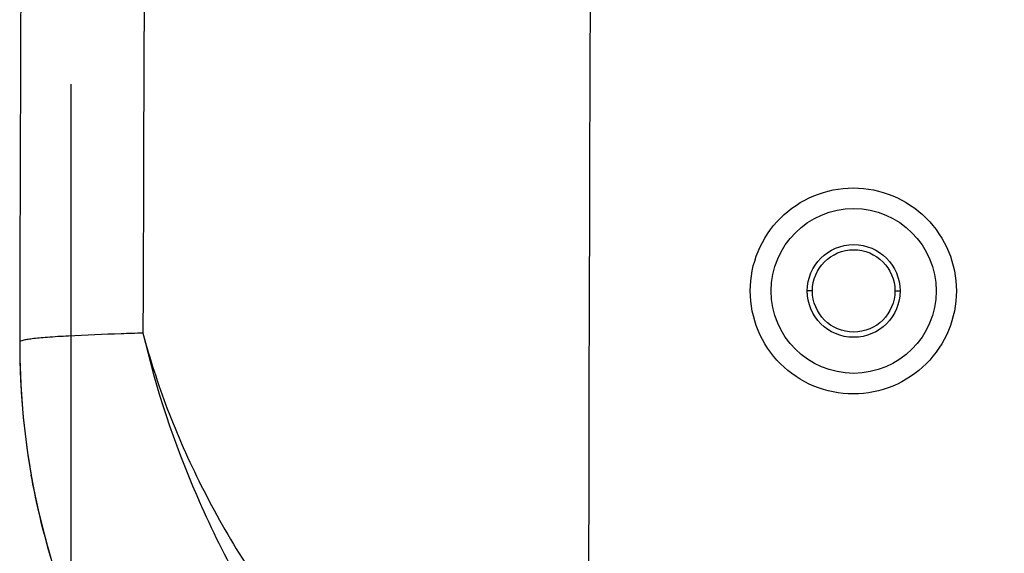
# Model space of a CAD drawing. Units: millimetres. Extents: x 58126 to 60053, y 3038 to 4351.
# Drawn here: x 58936 to 58984, y 3695 to 3721 of the extents above; entities that cross this region are included whole.
import ezdxf

# ---------------------------------------------------------------- set-up
doc = ezdxf.new("R2010")
doc.units = ezdxf.units.MM
doc.header["$LTSCALE"] = 16.335
doc.header["$PDMODE"] = 3
doc.header["$PDSIZE"] = 0.3125
doc.layers.get('0').update_dxf_attribs({"linetype": 'CONTINUOUS'})
doc.layers.get('Defpoints').update_dxf_attribs({"linetype": 'CONTINUOUS'})
doc.layers.add('02___PRT_ALL_AXES', color=7, linetype='CONTINUOUS')
doc.layers.add('尺寸线', color=3, linetype='CONTINUOUS', lineweight=13)
doc.styles.get("Standard").update_dxf_attribs({"font": 'txt', "width": 0.8})
doc.dimstyles.new('ISO-25', dxfattribs={"dimtxt": 15, "dimasz": 10, "dimexe": 1.25, "dimexo": 0.625, "dimtad": 1, "dimtoh": 1, "dimdec": 0, "dimzin": 1, "dimdsep": 46, "dimtxsty": 'Standard', "dimcen": 2.5, "dimclrd": 3, "dimclre": 3, "dimclrt": 3, "dimadec": 0, "dimazin": 0, "dimtfac": 1, "dimtdec": 0, "dimtmove": 0, "dimatfit": 3, "dimfxl": 1, "dimarcsym": 0})

# ---------------------------------------------------------------- blocks, each defined once
blk = doc.blocks.new('*D18')
at = {"layer": 'Defpoints', "color": 0, "transparency": 16777216}
for p in [(58938.857, 3718.745), (59293.284, 3705.597), (59293.284, 3517.428)]:
    blk.add_point(p, dxfattribs=at)
at = {"layer": '尺寸线', "color": 3, "lineweight": -2, "transparency": 16777216}
for p, q in [((58938.857, 3718.12), (58938.857, 3516.178)), ((59293.284, 3704.972), (59293.284, 3516.178)), ((58948.857, 3517.428), (59283.284, 3517.428))]:
    blk.add_line(p, q, dxfattribs=at)
at = {"layer": '尺寸线', "color": 3, "transparency": 16777216}
for points in [[(58948.857, 3519.095), (58948.857, 3515.762), (58938.857, 3517.428)], [(59283.284, 3515.762), (59283.284, 3519.095), (59293.284, 3517.428)]]:
    blk.add_solid(points, dxfattribs=at)
at = {"layer": '尺寸线', "color": 3, "transparency": 16777216, "insert": (59107.435, 3525.553), "char_height": 15, "attachment_point": 5}
blk.add_mtext('354mm', dxfattribs=at)

msp = doc.modelspace()

# ---------------------------------------------------------------- linework, layer by layer
at = {"color": 7, "linetype": 'Continuous'}
msp.add_line((58936.373, 3705.597), (58936.372, 3705.595), dxfattribs=at)
msp.add_circle((58976.828, 3708.075), 4, dxfattribs=at)
at = {"color": 3, "linetype": 'Continuous'}
msp.add_circle((58976.828, 3708.075), 2, dxfattribs=at)
at = {"color": 7, "linetype": 'Continuous'}
for centre, radius, start, end in [((73097.684, 3669.281), 14155.378, 178.8386659, 179.8512667), ((73383.557, 3669.078), 14419.612, 178.8590683, 179.9634744), ((74163.453, 3668.875), 15227.125, 179.2699448, 179.8618315), ((58972.772, 3705.507), 36.4, 179.8618, 269), ((58972.833, 3705.517), 36.461, 179.8748, 190.0849)]:
    msp.add_arc(centre, radius, start, end, dxfattribs=at)
for points, knots in [([(58971.811, 3708.075), (58971.81, 3708.725), (58972.071, 3710.04), (58973.183, 3711.702), (58974.848, 3712.814), (58976.811, 3713.204), (58978.774, 3712.814), (58980.438, 3711.702), (58981.55, 3710.04), (58981.811, 3708.725), (58981.811, 3708.075)], [0, 0, 0, 0, 0.125021, 0.250012, 0.375009, 0.5, 0.624992, 0.749988, 0.874981, 1, 1, 1, 1]), ([(58981.811, 3708.075), (58981.811, 3707.424), (58981.55, 3706.109), (58980.438, 3704.448), (58978.774, 3703.335), (58976.811, 3702.945), (58974.848, 3703.335), (58973.183, 3704.448), (58972.071, 3706.109), (58971.811, 3707.424), (58971.811, 3708.075)], [0, 0, 0, 0, 0.125021, 0.250012, 0.375009, 0.5, 0.624992, 0.749988, 0.874981, 1, 1, 1, 1]), ([(58942.353, 3706.027), (58942.001, 3706.017), (58940.794, 3705.979), (58939.588, 3705.933), (58938.734, 3705.886)], [0, 0, 0, 0, 0.291903, 1, 1, 1, 1]), ([(58942.353, 3706.027), (58942.682, 3704.785), (58943.497, 3702.261), (58945.153, 3698.521), (58947.283, 3694.776), (58949.859, 3691.085), (58952.842, 3687.507), (58957.34, 3682.962), (58961.197, 3679.985), (58963.948, 3678.27)], [0, 0, 0, 0, 0.107283, 0.220981, 0.340926, 0.466434, 0.59635, 0.729372, 1, 1, 1, 1]), ([(58942.353, 3706.027), (58942.975, 3703.328), (58944.82, 3697.803), (58949.154, 3689.898), (58955.184, 3682.549), (58960.202, 3678.438), (58962.923, 3676.653)], [0, 0, 0, 0, 0.226668, 0.473582, 0.733725, 1, 1, 1, 1]), ([(58938.734, 3705.886), (58938.394, 3705.867), (58937.919, 3705.838), (58937.335, 3705.789), (58937.003, 3705.753), (58936.744, 3705.719), (58936.552, 3705.682), (58936.439, 3705.65), (58936.377, 3705.616), (58936.373, 3705.597)], [0, 0, 0, 0, 0.426849, 0.595782, 0.734979, 0.844477, 0.924441, 0.975399, 1, 1, 1, 1]), ([(58938.823, 3692.382), (58938.191, 3694.018), (58937.504, 3696.264), (58937.039, 3698.557), (58936.936, 3699.133)], [0, 0, 0, 0, 0.749782, 1, 1, 1, 1])]:
    msp.add_open_spline(points, degree=3, knots=knots, dxfattribs=at)
at = {"layer": '02___PRT_ALL_AXES', "color": 7, "linetype": 'Continuous'}
for p, q in [((58974.828, 3708.075), (58974.578, 3708.075)), ((58978.828, 3708.075), (58979.078, 3708.075))]:
    msp.add_line(p, q, dxfattribs=at)
msp.add_circle((58976.828, 3708.075), 2.25, dxfattribs=at)

# ---------------------------------------------------------------- dimensions: what is measured, and where the dimension line sits
at = {"layer": '尺寸线'}
dim = msp.add_linear_dim(base=(59293.284, 3517.428), p1=(58938.857, 3718.745), p2=(59293.284, 3705.597), dimstyle='ISO-25', override={"dimpost": 'mm'}, dxfattribs=at)
dim.commit()
dim.dimension.update_dxf_attribs({"geometry": '*D18', "text_midpoint": (59107.435, 3517.428), "dimtype": 160})

doc.saveas('drawing.dxf')
